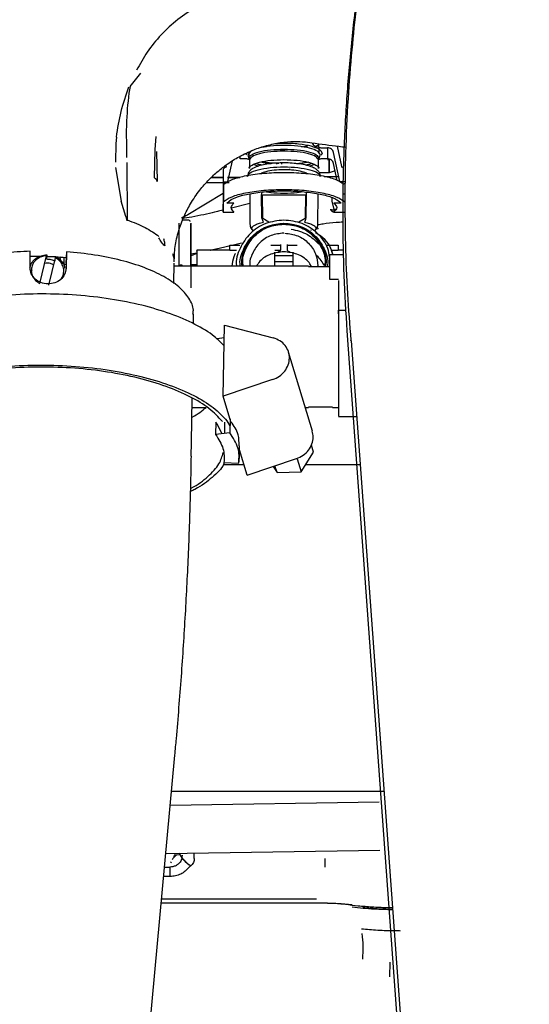
# Paper-space layout 'Sheet2' of a CAD drawing. Units: inches. Extents: x 4 to 301, y -6 to 193.
# Drawn here: x 54 to 57, y 86 to 92 of the extents above; entities that cross this region are included whole.
import ezdxf

# ---------------------------------------------------------------- set-up
doc = ezdxf.new("R2010")
doc.units = ezdxf.units.IN
doc.header["$MEASUREMENT"] = 0

psp = doc.layouts.new('Sheet2')

# ---------------------------------------------------------------- linework, layer by layer
at = {"color": 7, "linetype": 'Continuous', "lineweight": 25, "ltscale": 18}
for p, q in [((54.4946, 91.1586), (54.5578, 91.2366)), ((54.4946, 91.1586), (54.4866, 91.1192)), ((54.4143, 90.8607), (54.4104, 90.8218)), ((54.6419, 90.7862), (54.6474, 90.8646)), ((54.4104, 90.8218), (54.4077, 90.7119)), ((54.6385, 90.6194), (54.6419, 90.7862)), ((55.2032, 90.7757), (55.1876, 90.7553)), ((55.2831, 90.8051), (55.297, 90.8027)), ((55.5046, 90.8027), (55.5423, 90.8092)), ((55.5709, 90.8185), (55.5771, 90.8209)), ((55.5853, 90.8075), (55.6059, 90.8136)), ((55.5858, 90.8073), (55.6059, 90.8006)), ((55.6059, 90.8006), (55.6059, 90.8211)), ((55.6059, 90.7885), (55.6059, 90.766)), ((55.6352, 90.7966), (55.6582, 90.7966)), ((55.6582, 90.7966), (55.6582, 90.7321)), ((55.7135, 90.8073), (55.7401, 90.6868)), ((54.6553, 90.5987), (54.6526, 90.7744)), ((55.0711, 90.5981), (55.0979, 90.7201)), ((55.1434, 90.7321), (55.1434, 90.7476)), ((55.1665, 90.7321), (55.1434, 90.7321)), ((55.1742, 90.7643), (55.1807, 90.7559)), ((55.1874, 90.7531), (55.1963, 90.7295)), ((55.1989, 90.7305), (55.195, 90.7356)), ((55.1958, 90.752), (55.1958, 90.7722)), ((55.1971, 90.7241), (55.1976, 90.6745)), ((55.6067, 90.7356), (55.6028, 90.7305)), ((55.6041, 90.6745), (55.6046, 90.7241)), ((55.6054, 90.7295), (55.6143, 90.7531)), ((55.6188, 90.753), (55.6274, 90.7643)), ((55.6582, 90.7321), (55.6352, 90.7321)), ((55.6679, 90.7258), (55.6582, 90.7258)), ((55.6679, 90.7258), (55.6582, 90.7258)), ((55.6679, 90.7258), (55.6582, 90.7258)), ((55.6679, 90.7305), (55.6682, 90.6486)), ((55.6682, 90.6486), (55.6679, 90.7305)), ((55.7306, 90.5981), (55.6929, 90.7695)), ((54.409, 90.6814), (54.4427, 90.4831)), ((54.4742, 90.7097), (54.4776, 90.3718)), ((55.0421, 90.6648), (55.0421, 90.5964)), ((55.2245, 90.6993), (55.2509, 90.6891)), ((55.3, 90.7), (55.2999, 90.7058)), ((55.3, 90.7), (55.2999, 90.7058)), ((55.3592, 90.7076), (55.3573, 90.7012)), ((55.3863, 90.7062), (55.3865, 90.7003)), ((55.4377, 90.6657), (55.4363, 90.6731)), ((55.4377, 90.6657), (55.4363, 90.6731)), ((55.4377, 90.6657), (55.4363, 90.6731)), ((55.5507, 90.689), (55.5772, 90.6993)), ((55.7027, 90.6602), (55.6682, 90.6486)), ((55.715, 90.6046), (55.6929, 90.705)), ((55.0421, 90.6222), (54.9735, 90.6222)), ((54.9735, 90.6222), (55.0421, 90.6222)), ((55.1402, 90.6223), (55.068, 90.6222)), ((55.068, 90.6222), (55.1402, 90.6223)), ((55.6682, 90.6486), (55.6104, 90.6486)), ((55.6382, 90.6285), (55.7097, 90.6285)), ((55.6382, 90.6285), (55.7218, 90.6285)), ((55.0781, 90.5903), (54.9432, 90.5903)), ((55.0421, 90.5964), (55.0421, 90.5948)), ((55.0421, 90.5964), (55.0711, 90.5964)), ((55.0421, 90.5948), (55.0421, 90.4767)), ((55.044, 90.5873), (55.044, 90.4775)), ((55.0711, 90.5964), (55.0711, 90.5981)), ((55.7306, 90.5964), (55.7306, 90.5981)), ((55.7596, 90.5964), (55.7306, 90.5964)), ((55.0421, 90.5267), (54.8344, 90.4017)), ((55.044, 90.5278), (55.0421, 90.5267)), ((55.0638, 90.4711), (55.0901, 90.4918)), ((55.1989, 90.5246), (55.2006, 90.3437)), ((55.2709, 90.3834), (55.269, 90.5183)), ((55.2756, 90.3796), (55.2737, 90.5188)), ((55.2737, 90.5188), (55.528, 90.5188)), ((55.528, 90.5188), (55.5261, 90.3796)), ((55.5326, 90.5183), (55.5307, 90.3834)), ((55.6011, 90.3437), (55.6027, 90.5247)), ((55.6858, 90.4828), (55.6858, 90.5022)), ((55.7491, 90.5247), (55.7596, 90.5254)), ((54.4701, 90.3924), (54.4427, 90.4831)), ((55.0421, 90.429), (55.0239, 90.4244)), ((55.0421, 90.4767), (55.0421, 90.4177)), ((55.0421, 90.4327), (55.0421, 90.4653)), ((55.1042, 90.4711), (55.0638, 90.4711)), ((55.1994, 90.4692), (55.0915, 90.4416)), ((55.6975, 90.4327), (55.6858, 90.4828)), ((55.7379, 90.4711), (55.6975, 90.4711)), ((55.7054, 90.4327), (55.6975, 90.4327)), ((54.4701, 90.3924), (54.4756, 90.3661)), ((54.8341, 90.3708), (54.7985, 90.3708)), ((55.0421, 90.4177), (55.1042, 90.4177)), ((55.2738, 90.3773), (55.2709, 90.3834)), ((55.3124, 90.3578), (55.2756, 90.3796)), ((55.5261, 90.3796), (55.4893, 90.3578)), ((55.5307, 90.3834), (55.5279, 90.3773)), ((55.6975, 90.4177), (55.7596, 90.4177)), ((55.2223, 90.305), (55.2109, 90.3199)), ((55.5595, 90.312), (55.5636, 90.3139)), ((55.5907, 90.3199), (55.5794, 90.305)), ((55.596, 90.3246), (55.6015, 90.3179)), ((55.0819, 90.1936), (55.0819, 90.2235)), ((55.0819, 90.2235), (55.1409, 90.2235)), ((55.0963, 90.2235), (55.1506, 90.2373)), ((55.3231, 90.2235), (55.3809, 90.2235)), ((55.3819, 90.196), (55.3819, 90.2268)), ((55.4198, 90.2268), (55.4198, 90.196)), ((55.4198, 90.2235), (55.4785, 90.2235)), ((55.6543, 90.2235), (55.7197, 90.2235)), ((55.7197, 90.2235), (55.7197, 90.1936)), ((53.9049, 90.0905), (53.9065, 90.1873)), ((53.906, 90.1579), (53.9633, 90.1569)), ((53.9621, 89.9974), (54.0021, 90.1604)), ((54.004, 90.1659), (54.0012, 90.1413)), ((54.0539, 90.1489), (54.014, 89.9858)), ((54.053, 90.1298), (54.0558, 90.1543)), ((54.0898, 90.1178), (54.0802, 90.1529)), ((54.119, 90.1833), (54.1167, 90.1169)), ((54.119, 90.1833), (54.1175, 90.0865)), ((54.1199, 90.1832), (54.119, 90.1833)), ((54.8516, 90.172), (54.8871, 90.1781)), ((55.0819, 90.1936), (54.8869, 90.1936)), ((55.0819, 90.1907), (55.0819, 90.1923)), ((55.122, 90.1907), (55.0819, 90.1907)), ((55.3826, 90.1907), (55.3477, 90.1907)), ((55.454, 90.159), (55.3477, 90.159)), ((55.634, 90.1873), (55.6447, 90.1678)), ((55.6696, 90.1665), (55.6695, 90.0222)), ((55.7513, 90.1665), (55.6696, 90.1665)), ((55.7197, 90.1907), (55.677, 90.1907)), ((55.7508, 90.1936), (55.7197, 90.1936)), ((55.7197, 90.1923), (55.7197, 90.1907)), ((54.0898, 90.1178), (54.115, 90.108)), ((54.7529, 89.9958), (54.7547, 90.1157)), ((55.5456, 90.0987), (54.7545, 90.0987)), ((54.7985, 90.1069), (54.7967, 90.0987)), ((54.8871, 90.1063), (54.8516, 90.1063)), ((54.8871, 90.1063), (54.8516, 90.1063)), ((54.8871, 90.1063), (54.8516, 90.1063)), ((55.3477, 90.1262), (55.454, 90.1262)), ((55.6695, 90.0952), (55.5456, 90.0952)), ((55.601, 90.0952), (55.601, 90.1006)), ((54.1037, 90.0414), (54.101, 90.0477)), ((55.6695, 90.0222), (55.7227, 90.0222)), ((55.7227, 90.0141), (55.7226, 89.8388)), ((55.7227, 90.0141), (55.7227, 89.9922)), ((55.7227, 89.9787), (55.7227, 89.9703)), ((54.8676, 89.7589), (54.8685, 89.8164)), ((55.7226, 89.8169), (55.7226, 89.8388)), ((55.7226, 89.8388), (55.765, 89.8388)), ((55.7226, 89.8264), (55.7226, 89.8169)), ((55.043, 89.3316), (55.0497, 89.7512)), ((55.0497, 89.7512), (55.3381, 89.6752)), ((55.0485, 89.6752), (55.0067, 89.6701)), ((55.7717, 89.7167), (56.3449, 81.8465)), ((55.0088, 89.6663), (55.0067, 89.6701)), ((55.7967, 89.6588), (56.3683, 81.7923)), ((55.5686, 89.1258), (55.4281, 89.5917)), ((55.3342, 89.4298), (55.043, 89.3316)), ((55.0883, 89.1813), (55.043, 89.3316)), ((54.8565, 89.0579), (54.8606, 89.3203)), ((54.8598, 89.2661), (54.9421, 89.2661)), ((55.5263, 89.266), (55.5456, 89.266)), ((55.5456, 89.2696), (55.6873, 89.2696)), ((55.6873, 89.266), (55.7227, 89.266)), ((55.7227, 89.2129), (55.8291, 89.2129)), ((54.9989, 89.1779), (54.9978, 89.1053)), ((55.0075, 89.1664), (54.9989, 89.1779)), ((55.0359, 89.1099), (55.0075, 89.1664)), ((55.0522, 89.1119), (55.0533, 89.1787)), ((55.0653, 89.186), (55.0813, 89.1565)), ((55.0833, 89.1979), (55.082, 89.1155)), ((55.082, 89.1155), (54.9978, 89.1053)), ((54.8545, 88.9772), (54.8558, 89.0579)), ((55.1385, 88.9646), (55.1397, 89.0386)), ((55.5749, 89.002), (55.5623, 89.0436)), ((54.8549, 88.9584), (54.8552, 88.9772)), ((55.136, 88.9363), (55.137, 89.0005)), ((55.1834, 88.8657), (55.1381, 89.016)), ((55.5021, 88.8863), (55.5749, 89.002)), ((55.1647, 88.9279), (55.0436, 88.9279)), ((55.0476, 88.9399), (55.136, 88.9363)), ((55.1834, 88.8657), (55.4747, 88.9639)), ((55.337, 88.9175), (55.36, 88.8808)), ((55.36, 88.8808), (55.3479, 88.9211)), ((55.4789, 88.9633), (55.5021, 88.8863)), ((55.8498, 88.9279), (55.5283, 88.9279)), ((55.36, 88.8808), (55.5021, 88.8863)), ((54.6096, 85.5994), (54.7584, 87.2151)), ((54.7388, 87.0018), (55.9897, 87.0018)), ((55.962, 86.9377), (54.731, 86.9176)), ((54.7049, 86.6337), (55.9666, 86.6542)), ((54.7498, 86.6175), (54.7567, 86.6231)), ((54.7899, 86.6262), (54.7543, 86.6241)), ((54.7563, 86.6232), (54.7543, 86.6235)), ((54.8722, 86.6054), (54.8718, 86.5982)), ((54.8722, 86.6054), (54.8724, 86.6364)), ((54.6976, 86.5545), (54.7292, 86.5545)), ((54.7367, 86.5859), (54.7323, 86.5785)), ((54.7292, 86.4986), (54.6925, 86.4986)), ((55.5927, 86.3653), (54.6802, 86.3653)), ((54.6781, 86.3428), (55.6222, 86.3428)), ((54.6781, 86.3428), (55.6419, 86.3428)), ((56.0254, 85.9073), (56.026, 85.9925))]:
    psp.add_line(p, q, dxfattribs=at)
at = {"color": 7, "linetype": 'Continuous', "lineweight": 25, "ltscale": 324}
psp.add_arc((55.6975, 90.4382), 0.0213, 193.10606, 200.11108, dxfattribs=at)
at = {"color": 7, "linetype": 'Continuous', "lineweight": 25, "ltscale": 18}
for points, knots in [([(56.8463, 94.5513), (56.8192, 94.5152), (56.7651, 94.4434), (56.6934, 94.3355), (56.6332, 94.2391), (56.5877, 94.1616), (56.5516, 94.0974), (56.5205, 94.04), (56.4911, 93.9838), (56.463, 93.9283), (56.4212, 93.8429), (56.3642, 93.7192), (56.2942, 93.5529), (56.2241, 93.3684), (56.1575, 93.1737), (56.095, 92.9698), (56.0412, 92.7735), (55.995, 92.5864), (55.9556, 92.4096), (55.9203, 92.2335), (55.8873, 92.0505), (55.856, 91.8511), (55.8259, 91.6243), (55.7986, 91.3668), (55.7764, 91.0779), (55.7633, 90.7874), (55.7587, 90.5008), (55.762, 90.2232), (55.7727, 89.9408), (55.7875, 89.753), (55.7947, 89.6619)], [0, 0, 0, 0, 0.03186, 0.063427, 0.088404, 0.108361, 0.123312, 0.137744, 0.15173, 0.165274, 0.178677, 0.214154, 0.255444, 0.297255, 0.341988, 0.385614, 0.427987, 0.463669, 0.498423, 0.532256, 0.565524, 0.602525, 0.644566, 0.691696, 0.743973, 0.801463, 0.848055, 0.897661, 0.950317, 1, 1, 1, 1]), ([(56.0296, 92.7237), (56.0218, 92.6951), (55.9879, 92.571), (55.9371, 92.3377), (55.8781, 92.0261), (55.8299, 91.7045), (55.7922, 91.3765), (55.7654, 91.0439), (55.7497, 90.7092), (55.7454, 90.3749), (55.7514, 90.0425), (55.765, 89.8253), (55.7717, 89.7167)], [0, 0, 0, 0, 0.032254, 0.139891, 0.247503, 0.35509, 0.462653, 0.570184, 0.677682, 0.785154, 0.892594, 1, 1, 1, 1]), ([(55.3498, 92.2847), (55.2768, 92.2863), (55.1398, 92.2895), (54.949, 92.27), (54.7881, 92.2405), (54.6564, 92.206), (54.5477, 92.1702), (54.4244, 92.1224), (54.2818, 92.0548), (54.1195, 91.9574), (53.9785, 91.8526), (53.855, 91.7418), (53.7479, 91.6285), (53.6512, 91.5061), (53.5779, 91.3943), (53.5249, 91.3), (53.4817, 91.2132), (53.4409, 91.1175), (53.4011, 91.0042), (53.3662, 90.8751), (53.3381, 90.7274), (53.3314, 90.6212), (53.328, 90.5674)], [0, 0, 0, 0, 0.072396, 0.135878, 0.190384, 0.235892, 0.272501, 0.305399, 0.368981, 0.431399, 0.496312, 0.547182, 0.600438, 0.655679, 0.706883, 0.737682, 0.767059, 0.80682, 0.845377, 0.891437, 0.945015, 1, 1, 1, 1]), ([(55.3385, 91.7276), (55.2994, 91.7291), (55.2211, 91.7319), (55.1243, 91.7167), (55.0491, 91.6971), (54.9943, 91.6784), (54.9412, 91.6561), (54.8659, 91.618), (54.7739, 91.5569), (54.6756, 91.4656), (54.5936, 91.3645), (54.552, 91.2906), (54.5316, 91.2542)], [0, 0, 0, 0, 0.1158689, 0.2321126, 0.290204, 0.3481726, 0.4059487, 0.4634434, 0.6030292, 0.7393341, 0.8718088, 1, 1, 1, 1]), ([(54.4143, 90.8607), (54.4218, 90.911), (54.4367, 91.0115), (54.4708, 91.1089), (54.4879, 91.1576)], [0, 0, 0, 0, 0.500019, 1, 1, 1, 1]), ([(54.4866, 91.1192), (54.4805, 91.0575), (54.4711, 90.9634), (54.4722, 90.849), (54.473, 90.789), (54.4735, 90.76), (54.4737, 90.7458), (54.4738, 90.7414), (54.4738, 90.74), (54.4738, 90.7395)], [0, 0, 0, 0, 0.501125, 0.764434, 0.886079, 0.966473, 0.989095, 0.996012, 1, 1, 1, 1]), ([(54.7547, 90.1236), (54.7553, 90.1531), (54.7564, 90.2088), (54.7772, 90.3027), (54.8085, 90.3883), (54.8502, 90.4696), (54.9005, 90.5438), (54.9563, 90.6076), (55.0112, 90.6588), (55.07, 90.7044), (55.14, 90.7482), (55.2187, 90.7852), (55.3014, 90.8127), (55.3829, 90.8296), (55.4656, 90.8363), (55.5058, 90.833), (55.5267, 90.8313)], [0, 0, 0, 0, 0.096361, 0.182209, 0.258092, 0.324234, 0.398925, 0.46325, 0.517302, 0.569905, 0.632717, 0.705266, 0.768253, 0.838878, 0.916148, 1, 1, 1, 1]), ([(55.6141, 90.7553), (55.6109, 90.7626), (55.6045, 90.7771), (55.5552, 90.7955), (55.4846, 90.8079), (55.4011, 90.8121), (55.3172, 90.8082), (55.274, 90.7994), (55.2529, 90.795)], [0, 0, 0, 0, 0.16785, 0.3357, 0.503549, 0.671399, 0.839249, 1, 1, 1, 1]), ([(55.6274, 90.7643), (55.624, 90.772), (55.6172, 90.7874), (55.5648, 90.8071), (55.4901, 90.8199), (55.4114, 90.8249), (55.3647, 90.8217), (55.3468, 90.8204)], [0, 0, 0, 0, 0.216302, 0.432605, 0.648907, 0.865209, 1, 1, 1, 1]), ([(55.3556, 90.7868), (55.3707, 90.7859), (55.3878, 90.7849), (55.4049, 90.7855), (55.4069, 90.7856)], [0, 0, 0, 0, 0.882328, 1, 1, 1, 1]), ([(55.5139, 90.833), (55.5312, 90.8308), (55.6013, 90.8217), (55.6852, 90.8108), (55.7518, 90.8025), (55.7656, 90.8008)], [0, 0, 0, 0, 0.206335, 0.835356, 1, 1, 1, 1]), ([(55.5674, 90.824), (55.5691, 90.8206), (55.5715, 90.816), (55.5775, 90.8103), (55.583, 90.8083), (55.5858, 90.8073)], [0, 0, 0, 0, 0.584426, 0.790255, 1, 1, 1, 1]), ([(55.1958, 90.728), (55.194, 90.7286), (55.1904, 90.7298), (55.1832, 90.7311), (55.1751, 90.7319), (55.1693, 90.732), (55.1665, 90.7321)], [0, 0, 0, 0, 0.249851, 0.499991, 0.749851, 1, 1, 1, 1]), ([(55.1977, 90.6745), (55.1976, 90.6746), (55.1924, 90.6813), (55.2105, 90.6955), (55.2527, 90.7129), (55.3212, 90.7251), (55.3743, 90.7267), (55.4008, 90.7275)], [0, 0, 0, 0, 0.001472, 0.251104, 0.500736, 0.750368, 1, 1, 1, 1]), ([(55.4008, 90.7275), (55.4274, 90.7267), (55.4805, 90.7251), (55.5489, 90.7129), (55.5912, 90.6955), (55.6093, 90.6813), (55.604, 90.6746), (55.604, 90.6745)], [0, 0, 0, 0, 0.249631, 0.499261, 0.748892, 0.998523, 1, 1, 1, 1]), ([(55.6352, 90.7321), (55.6323, 90.732), (55.6266, 90.7319), (55.6185, 90.7311), (55.6112, 90.7298), (55.6077, 90.7286), (55.6059, 90.728)], [0, 0, 0, 0, 0.249851, 0.499991, 0.749851, 1, 1, 1, 1]), ([(55.0616, 90.6868), (55.0614, 90.6862), (55.061, 90.6849), (55.0597, 90.6834), (55.0581, 90.6821), (55.0568, 90.6818), (55.0561, 90.6816)], [0, 0, 0, 0, 0.249353, 0.499946, 0.749359, 1, 1, 1, 1]), ([(55.6152, 90.6285), (55.6141, 90.6356), (55.612, 90.6498), (55.5986, 90.6655), (55.5807, 90.678), (55.5541, 90.6891), (55.517, 90.6984), (55.4728, 90.7047), (55.4259, 90.7079), (55.378, 90.708), (55.3315, 90.705), (55.2886, 90.699), (55.251, 90.6901), (55.2222, 90.6789), (55.2025, 90.6653), (55.1891, 90.6482), (55.1873, 90.6347), (55.1865, 90.6285)], [0, 0, 0, 0, 0.048982, 0.096935, 0.151968, 0.225818, 0.307911, 0.385368, 0.460895, 0.535786, 0.610688, 0.686003, 0.762539, 0.842122, 0.907496, 0.957397, 1, 1, 1, 1]), ([(55.2732, 90.6947), (55.2668, 90.6956), (55.2512, 90.6979), (55.2428, 90.7021), (55.2379, 90.7045)], [0, 0, 0, 0, 0.408754, 1, 1, 1, 1]), ([(55.5376, 90.6444), (55.5286, 90.6486), (55.51, 90.6572), (55.4597, 90.6656), (55.4008, 90.6687), (55.342, 90.6656), (55.2917, 90.6572), (55.273, 90.6486), (55.264, 90.6444)], [0, 0, 0, 0, 0.158514, 0.329259, 0.500003, 0.670748, 0.841493, 1, 1, 1, 1]), ([(55.2653, 90.7134), (55.2819, 90.7094), (55.3003, 90.7049), (55.3241, 90.7038), (55.3265, 90.7037)], [0, 0, 0, 0, 0.89684, 1, 1, 1, 1]), ([(55.2795, 90.7159), (55.2906, 90.7136), (55.3171, 90.7082), (55.3509, 90.7074), (55.3706, 90.707)], [0, 0, 0, 0, 0.419682, 1, 1, 1, 1]), ([(55.4755, 90.7037), (55.4778, 90.7038), (55.5015, 90.7049), (55.5198, 90.7094), (55.5363, 90.7134)], [0, 0, 0, 0, 0.098821, 1, 1, 1, 1]), ([(55.5436, 90.7122), (55.535, 90.7104), (55.5152, 90.7064), (55.4911, 90.7045), (55.4776, 90.7034)], [0, 0, 0, 0, 0.43726, 1, 1, 1, 1]), ([(55.5638, 90.7045), (55.5588, 90.7021), (55.5505, 90.6979), (55.5348, 90.6956), (55.5283, 90.6947)], [0, 0, 0, 0, 0.590221, 1, 1, 1, 1]), ([(55.7401, 90.6868), (55.7403, 90.6862), (55.7406, 90.6849), (55.7419, 90.6834), (55.7436, 90.6821), (55.7449, 90.6818), (55.7455, 90.6816)], [0, 0, 0, 0, 0.249353, 0.499946, 0.749359, 1, 1, 1, 1]), ([(54.6553, 90.5987), (54.6536, 90.6023), (54.6501, 90.6095), (54.6424, 90.6161), (54.6385, 90.6194)], [0, 0, 0, 0, 0.499532, 1, 1, 1, 1]), ([(55.048, 90.5839), (55.0476, 90.5836), (55.0467, 90.5831), (55.0456, 90.5836), (55.0446, 90.5849), (55.0442, 90.5865), (55.044, 90.5873)], [0, 0, 0, 0, 0.255501, 0.510477, 0.756931, 1, 1, 1, 1]), ([(55.7577, 90.5873), (55.7575, 90.5865), (55.757, 90.5849), (55.7561, 90.5836), (55.7549, 90.5831), (55.7541, 90.5836), (55.7537, 90.5839)], [0, 0, 0, 0, 0.242958, 0.489348, 0.744387, 1, 1, 1, 1]), ([(55.269, 90.5183), (55.2692, 90.5208), (55.2696, 90.5257), (55.2707, 90.5319), (55.2727, 90.5347), (55.2732, 90.5355)], [0, 0, 0, 0, 0.432128, 0.830996, 1, 1, 1, 1]), ([(55.2989, 90.5379), (55.3068, 90.5364), (55.3362, 90.5307), (55.3736, 90.5301), (55.4008, 90.5296)], [0, 0, 0, 0, 0.27152, 1, 1, 1, 1]), ([(55.4008, 90.5296), (55.4281, 90.5301), (55.4654, 90.5307), (55.4947, 90.5363), (55.5026, 90.5379)], [0, 0, 0, 0, 0.730165, 1, 1, 1, 1]), ([(55.5282, 90.536), (55.5288, 90.535), (55.5308, 90.5321), (55.5321, 90.5258), (55.5324, 90.5208), (55.5326, 90.5183)], [0, 0, 0, 0, 0.1872778, 0.5764545, 1, 1, 1, 1]), ([(55.106, 90.4703), (55.1061, 90.4703), (55.1062, 90.4704), (55.1061, 90.4706), (55.1058, 90.4708), (55.1051, 90.471), (55.1045, 90.4711), (55.1042, 90.4711)], [0, 0, 0, 0, 0.1146383, 0.2297704, 0.4843254, 0.7447865, 1, 1, 1, 1]), ([(55.6975, 90.4177), (55.6971, 90.4175), (55.6962, 90.4171), (55.6944, 90.4171), (55.6923, 90.4176), (55.6893, 90.4188), (55.6862, 90.4207), (55.6834, 90.423), (55.6809, 90.4255), (55.6786, 90.4285), (55.6771, 90.4317), (55.6768, 90.4345), (55.6775, 90.4353), (55.6779, 90.4357)], [0, 0, 0, 0, 0.076188, 0.148486, 0.218536, 0.292617, 0.422485, 0.491828, 0.564227, 0.68443, 0.794469, 0.895322, 1, 1, 1, 1]), ([(55.6975, 90.4711), (55.6972, 90.4711), (55.6966, 90.471), (55.6959, 90.4708), (55.6955, 90.4706), (55.6955, 90.4704), (55.6956, 90.4703), (55.6956, 90.4703)], [0, 0, 0, 0, 0.251923, 0.514958, 0.767786, 0.883497, 1, 1, 1, 1]), ([(55.6975, 90.4327), (55.6975, 90.4301), (55.6974, 90.4257), (55.6975, 90.423), (55.6975, 90.4219)], [0, 0, 0, 0, 0.612738, 1, 1, 1, 1]), ([(54.8344, 90.4017), (54.8269, 90.3972), (54.8155, 90.3904), (54.8017, 90.3841), (54.797, 90.382)], [0, 0, 0, 0, 0.661155, 1, 1, 1, 1]), ([(55.0239, 90.4244), (55.0136, 90.4218), (54.9843, 90.4145), (54.9295, 90.4025), (54.8643, 90.3896), (54.8185, 90.3819), (54.7985, 90.3786)], [0, 0, 0, 0, 0.161407, 0.461574, 0.764961, 1, 1, 1, 1]), ([(54.8485, 90.363), (54.8484, 90.3632), (54.8473, 90.3652), (54.8438, 90.368), (54.8389, 90.3705), (54.8354, 90.3705), (54.834, 90.3705)], [0, 0, 0, 0, 0.04579, 0.398046, 0.758031, 1, 1, 1, 1]), ([(55.1042, 90.4177), (55.1045, 90.4177), (55.1051, 90.4178), (55.1058, 90.4181), (55.1061, 90.4183), (55.1062, 90.4184), (55.1061, 90.4185), (55.106, 90.4186)], [0, 0, 0, 0, 0.252857, 0.515089, 0.766903, 0.882871, 1, 1, 1, 1]), ([(55.4008, 90.3705), (55.3643, 90.3664), (55.2913, 90.3584), (55.1973, 90.2958), (55.1392, 90.2072), (55.1144, 90.1345), (55.1217, 90.0994), (55.1219, 90.0987)], [0, 0, 0, 0, 0.2487934, 0.4975868, 0.7463802, 0.9951736, 1, 1, 1, 1]), ([(55.2795, 90.3579), (55.2782, 90.361), (55.2757, 90.367), (55.2744, 90.3739), (55.2738, 90.3773)], [0, 0, 0, 0, 0.506462, 1, 1, 1, 1]), ([(55.6696, 90.1523), (55.667, 90.1699), (55.6593, 90.2224), (55.6021, 90.2957), (55.5109, 90.3584), (55.4375, 90.3665), (55.4008, 90.3705)], [0, 0, 0, 0, 0.142934, 0.428623, 0.714311, 1, 1, 1, 1]), ([(55.5279, 90.3773), (55.5273, 90.3739), (55.526, 90.367), (55.5235, 90.361), (55.5222, 90.3579)], [0, 0, 0, 0, 0.493546, 1, 1, 1, 1]), ([(55.6956, 90.4186), (55.6956, 90.4185), (55.6955, 90.4185), (55.6955, 90.4183), (55.6959, 90.4181), (55.6966, 90.4178), (55.6972, 90.4177), (55.6975, 90.4177)], [0, 0, 0, 0, 0.115277, 0.230694, 0.484985, 0.742765, 1, 1, 1, 1]), ([(55.6975, 90.4177), (55.6975, 90.4175), (55.6975, 90.4163), (55.6975, 90.4171), (55.6975, 90.4177)], [0, 0, 0, 0, 0.166405, 1, 1, 1, 1]), ([(54.7808, 90.3524), (54.7808, 90.3514), (54.7808, 90.3491), (54.7808, 90.3261), (54.7808, 90.2888), (54.7808, 90.237), (54.7808, 90.1738), (54.7808, 90.1237), (54.7808, 90.0986)], [0, 0, 0, 0, 0.153897, 0.323118, 0.492338, 0.661559, 0.830779, 1, 1, 1, 1]), ([(54.8516, 90.3518), (54.8516, 90.3478), (54.8516, 90.3398), (54.8516, 90.305), (54.8516, 90.2554), (54.8516, 90.1901), (54.8516, 90.1365), (54.8516, 90.1033), (54.8516, 90.0987)], [0, 0, 0, 0, 0.193796, 0.387592, 0.581389, 0.775185, 0.968981, 1, 1, 1, 1]), ([(54.8516, 90.0987), (54.8516, 90.1231), (54.8516, 90.1745), (54.8516, 90.2396), (54.8516, 90.294), (54.8516, 90.3314), (54.8516, 90.3514), (54.8516, 90.3511), (54.8516, 90.3509)], [0, 0, 0, 0, 0.163139, 0.343922, 0.524705, 0.705488, 0.886271, 1, 1, 1, 1]), ([(55.1442, 90.0987), (55.144, 90.0995), (55.1369, 90.1317), (55.1587, 90.1986), (55.2107, 90.2803), (55.2956, 90.3389), (55.3622, 90.3476), (55.3954, 90.3519)], [0, 0, 0, 0, 0.006121, 0.254591, 0.503061, 0.75153, 1, 1, 1, 1]), ([(55.4008, 90.3506), (55.3683, 90.347), (55.3032, 90.3398), (55.2195, 90.2841), (55.167, 90.205), (55.1454, 90.1369), (55.1532, 90.1025), (55.154, 90.0987)], [0, 0, 0, 0, 0.242532, 0.485065, 0.727597, 0.970129, 1, 1, 1, 1]), ([(55.1619, 90.0987), (55.1608, 90.1036), (55.1528, 90.1382), (55.1737, 90.2055), (55.2248, 90.2823), (55.306, 90.3364), (55.3692, 90.3434), (55.4008, 90.3469)], [0, 0, 0, 0, 0.039221, 0.279416, 0.519611, 0.759805, 1, 1, 1, 1]), ([(55.2013, 90.3433), (55.2018, 90.3364), (55.2025, 90.326), (55.2083, 90.319), (55.2102, 90.3167)], [0, 0, 0, 0, 0.67452, 1, 1, 1, 1]), ([(55.4008, 90.352), (55.4342, 90.3483), (55.501, 90.3409), (55.587, 90.2841), (55.6413, 90.2034), (55.6641, 90.134), (55.6566, 90.0989), (55.6558, 90.0952)], [0, 0, 0, 0, 0.242884, 0.485768, 0.728652, 0.971536, 1, 1, 1, 1]), ([(55.6469, 90.0952), (55.648, 90.1001), (55.6563, 90.1357), (55.6348, 90.205), (55.5822, 90.2841), (55.4985, 90.3398), (55.4334, 90.347), (55.4008, 90.3506)], [0, 0, 0, 0, 0.038895, 0.279171, 0.519448, 0.759724, 1, 1, 1, 1]), ([(55.4008, 90.3469), (55.4324, 90.3434), (55.4957, 90.3364), (55.5768, 90.2823), (55.6281, 90.2054), (55.6489, 90.137), (55.6404, 90.1012), (55.639, 90.0952)], [0, 0, 0, 0, 0.237917, 0.475833, 0.71375, 0.951666, 1, 1, 1, 1]), ([(55.4427, 90.3178), (55.4764, 90.3097), (55.5397, 90.2944), (55.5852, 90.2495), (55.6065, 90.2285)], [0, 0, 0, 0, 0.532784, 1, 1, 1, 1]), ([(55.5883, 90.3256), (55.5885, 90.3257), (55.5984, 90.3303), (55.603, 90.3368), (55.6003, 90.3428), (55.5999, 90.3436)], [0, 0, 0, 0, 0.013397, 0.8719, 1, 1, 1, 1]), ([(55.5935, 90.3203), (55.5955, 90.3231), (55.6002, 90.3296), (55.6001, 90.3385), (55.6, 90.3436)], [0, 0, 0, 0, 0.431661, 1, 1, 1, 1]), ([(55.6011, 90.3443), (55.6114, 90.346), (55.6447, 90.3512), (55.6941, 90.3567), (55.7341, 90.3596), (55.7474, 90.3606)], [0, 0, 0, 0, 0.230727, 0.743691, 1, 1, 1, 1]), ([(54.6984, 90.2192), (54.6922, 90.2249), (54.681, 90.2352), (54.6694, 90.2567), (54.6643, 90.2663)], [0, 0, 0, 0, 0.554671, 1, 1, 1, 1]), ([(54.6914, 90.2611), (54.6932, 90.2543), (54.6969, 90.2407), (54.6979, 90.2264), (54.6984, 90.2192)], [0, 0, 0, 0, 0.500725, 1, 1, 1, 1]), ([(55.4008, 90.2939), (55.3749, 90.2911), (55.323, 90.2854), (55.256, 90.2413), (55.2141, 90.1786), (55.196, 90.1268), (55.201, 90.1015), (55.2011, 90.1007)], [0, 0, 0, 0, 0.247928, 0.495855, 0.743783, 0.991711, 1, 1, 1, 1]), ([(55.4061, 90.2938), (55.432, 90.2903), (55.4839, 90.2833), (55.5484, 90.2376), (55.5928, 90.1743), (55.598, 90.1248), (55.6005, 90.1005)], [0, 0, 0, 0, 0.2521072, 0.5042145, 0.7563217, 1, 1, 1, 1]), ([(55.6884, 90.1665), (55.6876, 90.1707), (55.6796, 90.213), (55.6428, 90.2629), (55.5981, 90.2897), (55.5873, 90.2962)], [0, 0, 0, 0, 0.077589, 0.778313, 1, 1, 1, 1]), ([(55.6892, 90.1665), (55.6886, 90.1696), (55.6806, 90.211), (55.6486, 90.2559), (55.609, 90.2802), (55.6034, 90.2837)], [0, 0, 0, 0, 0.065536, 0.867344, 1, 1, 1, 1]), ([(54.8516, 90.0987), (54.8516, 90.1132), (54.8516, 90.1452), (54.8516, 90.1828), (54.8516, 90.2119), (54.8516, 90.228), (54.8516, 90.2307), (54.8516, 90.2199), (54.8516, 90.1959), (54.8516, 90.1598), (54.8516, 90.1129), (54.8516, 90.0566), (54.8516, 90.0082), (54.8516, 89.9782), (54.8516, 89.9707)], [0, 0, 0, 0, 0.074326, 0.163897, 0.253468, 0.343039, 0.43261, 0.522181, 0.611752, 0.701323, 0.790895, 0.880466, 0.970037, 1, 1, 1, 1]), ([(54.9679, 90.1936), (54.9693, 90.1939), (54.9968, 90.1992), (55.0329, 90.2076), (55.0657, 90.2157), (55.0764, 90.2184)], [0, 0, 0, 0, 0.035523, 0.683456, 1, 1, 1, 1]), ([(55.3646, 90.1821), (55.3668, 90.183), (55.3715, 90.1849), (55.3767, 90.188), (55.381, 90.1918), (55.3816, 90.1945), (55.3819, 90.196)], [0, 0, 0, 0, 0.187528, 0.400561, 0.672542, 1, 1, 1, 1]), ([(55.4198, 90.196), (55.4201, 90.1945), (55.4207, 90.1918), (55.4251, 90.188), (55.4302, 90.1848), (55.4348, 90.183), (55.437, 90.1821)], [0, 0, 0, 0, 0.331047, 0.602361, 0.813888, 1, 1, 1, 1]), ([(53.9065, 90.1873), (53.8547, 90.1845), (53.7512, 90.179), (53.6049, 90.1561), (53.4714, 90.1234), (53.3551, 90.081), (53.2601, 90.0304), (53.1884, 89.9732), (53.1464, 89.9114), (53.1286, 89.8674), (53.1329, 89.8449), (53.1331, 89.8439)], [0, 0, 0, 0, 0.124301, 0.248601, 0.372902, 0.497202, 0.621503, 0.745803, 0.870104, 0.994405, 1, 1, 1, 1]), ([(54.0021, 90.1604), (53.9918, 90.1592), (53.9714, 90.1567), (53.945, 90.1417), (53.9247, 90.1206), (53.9132, 90.0942), (53.9112, 90.0658), (53.9196, 90.0383), (53.9364, 90.0136), (53.9535, 90.0028), (53.9621, 89.9974)], [0, 0, 0, 0, 0.1257536, 0.2496159, 0.3749239, 0.4998701, 0.6249042, 0.7502906, 0.8741943, 1, 1, 1, 1]), ([(54.0029, 90.1561), (54.0211, 90.1562), (54.0585, 90.1562), (54.0947, 90.1518), (54.1132, 90.1496)], [0, 0, 0, 0, 0.487747, 1, 1, 1, 1]), ([(54.0818, 90.018), (54.0846, 90.0207), (54.0945, 90.0303), (54.1026, 90.0522), (54.1049, 90.0804), (54.0964, 90.108), (54.0797, 90.1326), (54.0625, 90.1434), (54.0539, 90.1489)], [0, 0, 0, 0, 0.075662, 0.260427, 0.445323, 0.630741, 0.813964, 1, 1, 1, 1]), ([(54.0558, 90.1543), (54.0656, 90.1484), (54.0852, 90.1365), (54.104, 90.1121), (54.1082, 90.0947), (54.11, 90.0877)], [0, 0, 0, 0, 0.374456, 0.748913, 1, 1, 1, 1]), ([(54.1037, 90.1505), (54.1037, 90.142), (54.1037, 90.1289), (54.1037, 90.1135), (54.1037, 90.1081)], [0, 0, 0, 0, 0.653081, 1, 1, 1, 1]), ([(54.8648, 89.8165), (54.866, 89.8242), (54.8706, 89.8552), (54.8445, 89.9098), (54.7871, 89.9769), (54.6972, 90.0383), (54.5812, 90.0918), (54.4426, 90.135), (54.2874, 90.1674), (54.1757, 90.1779), (54.1199, 90.1832)], [0, 0, 0, 0, 0.045063, 0.181482, 0.317902, 0.454322, 0.590741, 0.727161, 0.86358, 1, 1, 1, 1]), ([(54.754, 90.1307), (54.754, 90.1333), (54.7538, 90.1442), (54.7519, 90.1577), (54.7468, 90.1689), (54.7457, 90.1713)], [0, 0, 0, 0, 0.202332, 0.831013, 1, 1, 1, 1]), ([(54.8516, 90.1601), (54.8615, 90.1638), (54.874, 90.1684), (54.8848, 90.1742), (54.8871, 90.1754)], [0, 0, 0, 0, 0.795141, 1, 1, 1, 1]), ([(54.8871, 90.1881), (54.8871, 90.1896), (54.8871, 90.1951), (54.8871, 90.1644), (54.8871, 90.1171), (54.8871, 90.0987)], [0, 0, 0, 0, 0.176006, 0.681043, 1, 1, 1, 1]), ([(55.1149, 90.1745), (55.1116, 90.1677), (55.1002, 90.1438), (55.0962, 90.1176), (55.0933, 90.0987)], [0, 0, 0, 0, 0.283066, 1, 1, 1, 1]), ([(55.4008, 90.1841), (55.3749, 90.181), (55.323, 90.1749), (55.265, 90.1404), (55.2455, 90.1087), (55.2394, 90.0987)], [0, 0, 0, 0, 0.406699, 0.813399, 1, 1, 1, 1]), ([(55.3477, 90.0987), (55.3477, 90.113), (55.3477, 90.1513), (55.3477, 90.1695), (55.3477, 90.1808)], [0, 0, 0, 0, 0.372268, 1, 1, 1, 1]), ([(55.5648, 90.0952), (55.5579, 90.1064), (55.5377, 90.1394), (55.4787, 90.1749), (55.4268, 90.1811), (55.4008, 90.1841)], [0, 0, 0, 0, 0.2049402, 0.6024701, 1, 1, 1, 1]), ([(55.454, 90.1808), (55.454, 90.1695), (55.454, 90.1513), (55.454, 90.113), (55.454, 90.0987)], [0, 0, 0, 0, 0.627703, 1, 1, 1, 1]), ([(55.6401, 90.1006), (55.6274, 90.1223), (55.6133, 90.1463), (55.5907, 90.1621), (55.5885, 90.1636)], [0, 0, 0, 0, 0.903386, 1, 1, 1, 1]), ([(54.1175, 90.0865), (54.1157, 90.0739), (54.1121, 90.0488), (54.0871, 90.0182), (54.0517, 89.9983), (54.0097, 89.992), (53.968, 89.9999), (53.9332, 90.0211), (53.9091, 90.0527), (53.9063, 90.0779), (53.9049, 90.0905)], [0, 0, 0, 0, 0.124833, 0.249867, 0.374946, 0.500039, 0.625141, 0.750227, 0.875225, 1, 1, 1, 1]), ([(54.0435, 90.1063), (54.0374, 90.1093), (54.0212, 90.1174), (54.0027, 90.1161), (53.991, 90.1153)], [0, 0, 0, 0, 0.370544, 1, 1, 1, 1]), ([(53.9161, 90.078), (53.9158, 90.0777), (53.9122, 90.0748), (53.911, 90.0703), (53.9098, 90.0663)], [0, 0, 0, 0, 0.098136, 1, 1, 1, 1]), ([(55.7227, 89.9787), (55.7227, 89.956), (55.7227, 89.9105), (55.7227, 89.8324), (55.7226, 89.7502), (55.7226, 89.6656), (55.7226, 89.5816), (55.7226, 89.5008), (55.7226, 89.4259), (55.7227, 89.3592), (55.7227, 89.303), (55.7227, 89.2588), (55.7227, 89.2289), (55.7227, 89.2136), (55.7227, 89.2145), (55.7227, 89.2148)], [0, 0, 0, 0, 0.079703, 0.159405, 0.239108, 0.31881, 0.398513, 0.478215, 0.557918, 0.63762, 0.717323, 0.797025, 0.876728, 0.95643, 1, 1, 1, 1]), ([(55.0477, 89.6289), (55.03, 89.6475), (54.9871, 89.6927), (54.8799, 89.7569), (54.7363, 89.8194), (54.5672, 89.87), (54.3797, 89.9074), (54.1798, 89.9301), (53.9743, 89.9375), (53.7703, 89.9293), (53.5745, 89.9057), (53.3937, 89.8676), (53.2339, 89.8162), (53.1008, 89.7533), (52.9978, 89.681), (52.9321, 89.6018), (52.902, 89.5381), (52.9064, 89.5017), (52.9074, 89.4936)], [0, 0, 0, 0, 0.046869, 0.113568, 0.180266, 0.246964, 0.313663, 0.380361, 0.44706, 0.513758, 0.580457, 0.647155, 0.713854, 0.780552, 0.84725, 0.913949, 0.980647, 1, 1, 1, 1]), ([(55.7975, 89.6589), (55.7965, 89.6594), (55.7949, 89.6604), (55.7946, 89.6615), (55.7945, 89.6619)], [0, 0, 0, 0, 0.6326902, 1, 1, 1, 1]), ([(54.8589, 89.2085), (54.8593, 89.2087), (54.8952, 89.2254), (54.9188, 89.2458), (54.9421, 89.2661)], [0, 0, 0, 0, 0.012031, 1, 1, 1, 1]), ([(55.1363, 89.0386), (55.1364, 89.0612), (55.1365, 89.1143), (55.1059, 89.1569), (55.0883, 89.1813)], [0, 0, 0, 0, 0.4267783, 1, 1, 1, 1]), ([(55.4747, 88.9639), (55.4883, 88.9698), (55.5156, 88.9815), (55.5474, 89.0125), (55.568, 89.0495), (55.5763, 89.0892), (55.5706, 89.114), (55.5679, 89.1257)], [0, 0, 0, 0, 0.204309, 0.408618, 0.612927, 0.817236, 1, 1, 1, 1]), ([(54.8514, 88.7885), (54.8521, 88.7889), (54.8955, 88.809), (54.9547, 88.8576), (55.0226, 88.9279), (55.037, 88.9768), (55.0435, 88.9989)], [0, 0, 0, 0, 0.005862, 0.357301, 0.70874, 1, 1, 1, 1]), ([(54.7584, 87.2151), (54.7613, 87.2469), (54.7697, 87.3393), (54.7827, 87.4936), (54.7968, 87.6776), (54.8095, 87.8618), (54.8208, 88.0458), (54.8306, 88.2287), (54.839, 88.4101), (54.8458, 88.5893), (54.851, 88.7628), (54.8537, 88.8851), (54.8547, 88.9488), (54.8549, 88.9584)], [0, 0, 0, 0, 0.054479, 0.158071, 0.261605, 0.365104, 0.46861, 0.572153, 0.675777, 0.779531, 0.883467, 0.982364, 1, 1, 1, 1]), ([(55.0492, 88.9398), (55.048, 88.9365), (55.0368, 88.906), (54.9793, 88.8524), (54.9129, 88.7985), (54.8597, 88.7744), (54.851, 88.7705)], [0, 0, 0, 0, 0.052539, 0.484193, 0.915846, 1, 1, 1, 1]), ([(54.7684, 86.6249), (54.7623, 86.6209), (54.7509, 86.6132), (54.7455, 86.6019), (54.743, 86.5966)], [0, 0, 0, 0, 0.531637, 1, 1, 1, 1]), ([(54.784, 86.6375), (54.7914, 86.6212), (54.8009, 86.6005), (54.8197, 86.5888), (54.8238, 86.5863)], [0, 0, 0, 0, 0.78372, 1, 1, 1, 1]), ([(54.8007, 86.6237), (54.8004, 86.6177), (54.7997, 86.6082), (54.7963, 86.5946), (54.792, 86.5879), (54.7896, 86.5842)], [0, 0, 0, 0, 0.435032, 0.683226, 1, 1, 1, 1]), ([(54.8001, 86.6082), (54.8119, 86.5934), (54.8245, 86.5775), (54.846, 86.5668), (54.8474, 86.5662)], [0, 0, 0, 0, 0.937259, 1, 1, 1, 1]), ([(54.8718, 86.5982), (54.8714, 86.5944), (54.8705, 86.5867), (54.8647, 86.5749), (54.8555, 86.5637), (54.8473, 86.5577), (54.8429, 86.5545)], [0, 0, 0, 0, 0.2235622, 0.4458989, 0.7052613, 1, 1, 1, 1]), ([(54.7896, 86.5842), (54.7858, 86.5798), (54.7782, 86.5711), (54.7633, 86.5618), (54.7468, 86.5556), (54.7351, 86.5549), (54.7292, 86.5545)], [0, 0, 0, 0, 0.249916, 0.499991, 0.750067, 1, 1, 1, 1]), ([(54.8429, 86.5545), (54.8354, 86.546), (54.8209, 86.5295), (54.793, 86.5123), (54.7624, 86.5009), (54.7406, 86.4994), (54.7292, 86.4986)], [0, 0, 0, 0, 0.260713, 0.502364, 0.742956, 1, 1, 1, 1]), ([(55.6419, 86.3428), (55.6636, 86.3425), (55.7071, 86.3418), (55.7446, 86.3374), (55.7634, 86.3352)], [0, 0, 0, 0, 0.5, 1, 1, 1, 1]), ([(55.7634, 86.3352), (55.7881, 86.3321), (55.8375, 86.3258), (55.9197, 86.3196), (55.9877, 86.316), (56.0282, 86.3155), (56.0396, 86.3154)], [0, 0, 0, 0, 0.294957, 0.589914, 0.884871, 1, 1, 1, 1]), ([(55.8032, 86.319), (55.8455, 86.3146), (55.9204, 86.3069), (56.0041, 86.3051), (56.0404, 86.3043)], [0, 0, 0, 0, 0.565473, 1, 1, 1, 1]), ([(55.866, 86.3165), (55.8977, 86.3135), (55.9532, 86.3083), (56.0141, 86.3068), (56.0403, 86.3062)], [0, 0, 0, 0, 0.570115, 1, 1, 1, 1]), ([(55.8577, 86.1908), (55.8891, 86.188), (55.9529, 86.1822), (56.0321, 86.1796), (56.0768, 86.1793), (56.0861, 86.1792)], [0, 0, 0, 0, 0.4354985, 0.8835523, 1, 1, 1, 1]), ([(55.8596, 86.1618), (55.8623, 86.1378), (55.8676, 86.09), (55.8648, 86.038), (55.8635, 86.012)], [0, 0, 0, 0, 0.500377, 1, 1, 1, 1])]:
    psp.add_open_spline(points, degree=3, knots=knots, dxfattribs=at)
for points in [[(55.195, 90.7356), (55.1981, 90.7426), (55.2043, 90.7567), (55.2519, 90.7744), (55.3199, 90.7867), (55.3739, 90.7883), (55.4008, 90.7891)], [(55.4008, 90.7772), (55.3741, 90.7764), (55.3207, 90.7748), (55.2534, 90.7626), (55.2063, 90.745), (55.2002, 90.7312), (55.1971, 90.7242)], [(55.4008, 90.7891), (55.4278, 90.7883), (55.4818, 90.7867), (55.5498, 90.7744), (55.5974, 90.7567), (55.6036, 90.7426), (55.6067, 90.7356)], [(55.6046, 90.7242), (55.6015, 90.7312), (55.5954, 90.745), (55.5483, 90.7626), (55.4809, 90.7748), (55.4275, 90.7764), (55.4008, 90.7772)], [(55.6059, 90.8006), (55.6077, 90.8), (55.6113, 90.7988), (55.6185, 90.7976), (55.6266, 90.7967), (55.6323, 90.7966), (55.6352, 90.7966)], [(55.6929, 90.7695), (55.6917, 90.7732), (55.6892, 90.7806), (55.6809, 90.7894), (55.6703, 90.7954), (55.6623, 90.7962), (55.6582, 90.7966)], [(55.6929, 90.705), (55.6917, 90.7087), (55.6892, 90.7161), (55.6809, 90.7249), (55.6703, 90.7309), (55.6623, 90.7317), (55.6582, 90.7321)], [(55.0561, 90.6816), (55.0542, 90.681), (55.0503, 90.6798), (55.0458, 90.6758), (55.0427, 90.6707), (55.0423, 90.6668), (55.0421, 90.6648)], [(55.1865, 90.6285), (55.1897, 90.6358), (55.1961, 90.6504), (55.2457, 90.6689), (55.3166, 90.6813), (55.4008, 90.6857), (55.4851, 90.6813), (55.556, 90.6689), (55.6055, 90.6504), (55.612, 90.6358), (55.6152, 90.6285)], [(55.048, 90.5839), (55.0628, 90.5934), (55.0924, 90.6124), (55.1777, 90.6343), (55.283, 90.6492), (55.3615, 90.6511), (55.4008, 90.6521)], [(55.4008, 90.6521), (55.4401, 90.6511), (55.5187, 90.6492), (55.624, 90.6343), (55.7092, 90.6124), (55.7389, 90.5934), (55.7537, 90.5839)], [(55.4008, 90.5494), (55.3603, 90.5484), (55.2792, 90.5464), (55.1714, 90.5306), (55.0855, 90.5074), (55.0578, 90.4875), (55.044, 90.4775)], [(55.0901, 90.4918), (55.1084, 90.4999), (55.1449, 90.516), (55.2326, 90.5331), (55.3345, 90.5428), (55.4434, 90.5438), (55.5482, 90.536), (55.638, 90.5202), (55.7072, 90.498), (55.7277, 90.4801), (55.7379, 90.4711)], [(55.7577, 90.4775), (55.7438, 90.4875), (55.7161, 90.5074), (55.6303, 90.5306), (55.5224, 90.5464), (55.4414, 90.5484), (55.4008, 90.5494)], [(55.044, 90.4775), (55.0438, 90.4773), (55.0434, 90.477), (55.0425, 90.4768), (55.0421, 90.4767)], [(55.0421, 90.4177), (55.0421, 90.4173), (55.0421, 90.4165), (55.0421, 90.4194), (55.0421, 90.4249), (55.0421, 90.4301), (55.0421, 90.4327)], [(55.106, 90.4186), (55.0979, 90.4272), (55.0816, 90.4444), (55.0979, 90.4616), (55.106, 90.4703)], [(55.6779, 90.4357), (55.6774, 90.4352), (55.6766, 90.4342), (55.6768, 90.4329), (55.6781, 90.4319), (55.6805, 90.4313), (55.6838, 90.431), (55.688, 90.4312), (55.6926, 90.4317), (55.6959, 90.4324), (55.6975, 90.4327)], [(55.6956, 90.4703), (55.7038, 90.4616), (55.7201, 90.4444), (55.7038, 90.4272), (55.6956, 90.4186)], [(54.4776, 90.3718), (54.5143, 90.3574), (54.5878, 90.3285), (54.639, 90.2926), (54.6645, 90.2746)], [(55.2109, 90.3199), (55.2118, 90.3235), (55.2136, 90.3307), (55.2277, 90.341), (55.2491, 90.3504), (55.2693, 90.3554), (55.2795, 90.3579)], [(55.5222, 90.3579), (55.5323, 90.3554), (55.5526, 90.3504), (55.574, 90.341), (55.5881, 90.3307), (55.5899, 90.3235), (55.5907, 90.3199)], [(53.9039, 90.0918), (53.9075, 90.102), (53.9148, 90.1222), (53.9386, 90.146), (53.9691, 90.1624), (53.9924, 90.1647), (54.004, 90.1659)], [(54.0012, 90.1413), (54.0102, 90.1409), (54.0282, 90.14), (54.0448, 90.1332), (54.053, 90.1298)], [(54.7808, 90.0986), (54.781, 90.0997), (54.7815, 90.1019), (54.7856, 90.1046), (54.7915, 90.1065), (54.7961, 90.1068), (54.7985, 90.1069)], [(55.3342, 89.4298), (55.3479, 89.4357), (55.3752, 89.4475), (55.4069, 89.4784), (55.4278, 89.5155), (55.4354, 89.5563), (55.4291, 89.5965), (55.4093, 89.6321), (55.3785, 89.6606), (55.3516, 89.6703), (55.3381, 89.6752)], [(52.9054, 89.014), (52.9006, 89.0422), (52.8909, 89.0986), (52.9242, 89.1822), (52.9915, 89.2614), (53.094, 89.3337), (53.2273, 89.3966), (53.3871, 89.448), (53.5679, 89.4861), (53.7636, 89.5097), (53.9677, 89.5179), (54.1731, 89.5105), (54.373, 89.4878), (54.5605, 89.4504), (54.7296, 89.3998), (54.8736, 89.3374), (54.9909, 89.2658), (55.0405, 89.2126), (55.0653, 89.186)], [(55.0384, 89.1827), (55.0142, 89.2086), (54.9658, 89.2605), (54.8515, 89.3302), (54.7112, 89.391), (54.5464, 89.4404), (54.3637, 89.4768), (54.1689, 89.499), (53.9687, 89.5062), (53.7698, 89.4981), (53.5791, 89.4751), (53.4029, 89.438), (53.2472, 89.3879), (53.1173, 89.3266), (53.0174, 89.2562), (52.9518, 89.179), (52.9194, 89.0976), (52.9288, 89.0426), (52.9335, 89.0151)], [(54.9978, 89.1053), (55.0156, 89.0781), (55.0513, 89.0237), (55.0488, 88.9678), (55.0476, 88.9399)], [(55.136, 88.9363), (55.1373, 88.9666), (55.14, 89.0271), (55.1013, 89.086), (55.082, 89.1155)], [(55.6419, 86.6054), (55.6419, 86.6015), (55.6419, 86.5938), (55.6419, 86.5809), (55.6419, 86.5676), (55.6419, 86.5589), (55.6419, 86.5545)], [(54.7292, 86.5545), (54.7292, 86.5527), (54.7292, 86.5493), (54.7292, 86.5364), (54.7292, 86.5193), (54.7292, 86.5055), (54.7292, 86.4986)], [(55.6222, 86.3428), (55.654, 86.3424), (55.7177, 86.3415), (55.7747, 86.3358), (55.8032, 86.3329)]]:
    psp.add_open_spline(points, degree=3, dxfattribs=at)

doc.saveas('drawing.dxf')
